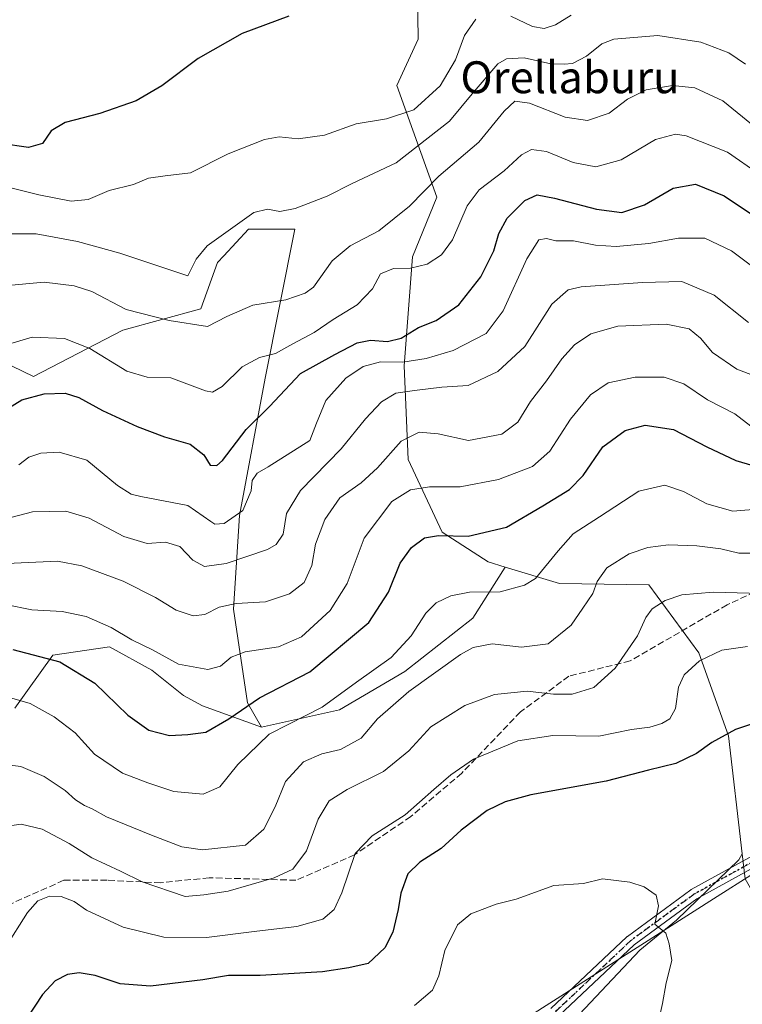
# Model space of a CAD drawing. Units: metres. Extents: x 579755 to 583198, y 4763598 to 4765952.
# Drawn here: x 582243 to 582424, y 4764478 to 4764725 of the extents above; entities that cross this region are included whole.
import ezdxf
from ezdxf.enums import TextEntityAlignment as Align

# ---------------------------------------------------------------- set-up
doc = ezdxf.new("R2010")
doc.units = ezdxf.units.M
doc.header["$MEASUREMENT"] = 0
for name, pattern in [('DGN Style 3', [2.307223, 1.648017, -0.659207]), ('DGN Style 4', [2.638475, 1.318413, -0.659207, 0.001648, -0.659207]), ('DGN Style 5', [1.153612, 0.494405, -0.659207])]:
    doc.linetypes.add(name, pattern=pattern)
for name, color, linetype, lineweight in [('Arbolado forestal CxS', 92, 'Continuous', 0), ('Camino Cxs', 7, 'Continuous', 0), ('Camino eje', 30, 'DGN Style 4', 13), ('Curva de nivel maestra', 30, 'Continuous', 30), ('Curva de nivel normal', 30, 'Continuous', 0), ('Entidad de ámbito territorial', 7, 'Continuous', 0), ('Entidad de ámbito territorial CxS', 92, 'Continuous', 0), ('Municipio', 91, 'Continuous', 13), ('Municipio CxS', 4, 'Continuous', 0), ('Pastizal CxS', 92, 'Continuous', 0), ('Prado CxS', 92, 'Continuous', 0), ('Ruta', 7, 'DGN Style 5', 30), ('Senda', 7, 'DGN Style 3', 0), ('Texto cartográfico', 7, 'Continuous', 0)]:
    doc.layers.add(name, color=color, linetype=linetype, lineweight=lineweight)
doc.styles.add('Style-Arial', font='txt')

# ---------------------------------------------------------------- blocks, each defined once
blk = doc.blocks.new('*U22')
at = {"layer": 'Arbolado forestal CxS', "color": 92, "linetype": 'Continuous', "lineweight": 0}
blk.add_polyline3d([(582424.5511, 4764509.1047, 328.4865), (582423.8143, 4764515.3983, 328.6041), (582420.3531, 4764544.9869, 324.4953), (582412.9403, 4764565.7567, 318.8334), (582400.3397, 4764582.8187, 312.2865), (582377.9949, 4764583.1373, 306.0147), (582364.3643, 4764587.2721, 302.2684), (582360.1297, 4764588.5565, 301.5426), (582348.5799, 4764595.9863, 298.7124), (582340.0251, 4764614.2619, 290.8387), (582339.0003, 4764637.7411, 279.3254), (582341.0873, 4764665.0829, 267.9773), (582347.2631, 4764680.0145, 265.5474), (582337.2165, 4764708.0393, 253.1698), (582342.5047, 4764719.6719, 251.2655), (582342.0105, 4764754.7873, 241.4855)], dxfattribs=at)
blk = doc.blocks.new('*U33')
at = {"layer": 'Prado CxS', "color": 92, "linetype": 'Continuous', "lineweight": 0}
blk.add_polyline3d([(582342.0105, 4764754.7873, 241.4855), (582342.5047, 4764719.6719, 251.2655), (582337.2165, 4764708.0393, 253.1698), (582347.2631, 4764680.0145, 265.5474), (582341.0873, 4764665.0829, 267.9773), (582339.0003, 4764637.7411, 279.3254), (582340.0251, 4764614.2619, 290.8387), (582348.5799, 4764595.9863, 298.7124), (582360.1297, 4764588.5565, 301.5426), (582364.3643, 4764587.2721, 302.2684), (582356.2673, 4764574.4879, 307.0575), (582339.1703, 4764561.1081, 306.6646), (582322.8165, 4764551.4449, 305.3927), (582303.2849, 4764547.1053, 302.7053), (582303.2667, 4764547.1376, 302.6886), (582299.7735, 4764553.2661, 298.9341), (582296.2108, 4764576.7039, 289.4252), (582297.7263, 4764600.2255, 278.5472), (582304.1388, 4764634.6237, 271.6932), (582311.6131, 4764672.0123, 261.1371), (582299.9921, 4764672.0129, 259.9443), (582293.8491, 4764665.3397, 260.553), (582292.2697, 4764663.6237, 260.6801), (582288.0405, 4764651.9911, 262.0891), (582268.4759, 4764646.7039, 265.877), (582246.1147, 4764635.0399, 272.4225), (582235.1629, 4764640.3585, 268.6663)], dxfattribs=at)

msp = doc.modelspace()

# ---------------------------------------------------------------- linework, layer by layer
at = {"layer": 'Arbolado forestal CxS', "color": 92, "linetype": 'Continuous', "lineweight": 0}
for points in [[(582342.0105, 4764754.7873, 241.4855), (582342.5047, 4764719.6719, 251.2655), (582337.2165, 4764708.0393, 253.1698), (582347.2631, 4764680.0145, 265.5474), (582341.0873, 4764665.0829, 267.9773), (582339.0003, 4764637.7411, 279.3254), (582340.0251, 4764614.2619, 290.8387), (582348.5799, 4764595.9863, 298.7124), (582360.1297, 4764588.5565, 301.5426), (582364.3643, 4764587.2721, 302.2684)], [(582303.2667, 4764547.1376, 302.6886), (582299.7735, 4764553.2661, 298.9341), (582296.2108, 4764576.7039, 289.4252), (582297.7263, 4764600.2255, 278.5472), (582304.1388, 4764634.6237, 271.6932), (582311.6131, 4764672.0123, 261.1371), (582299.9921, 4764672.0129, 259.9443), (582293.8491, 4764665.3397, 260.553), (582292.2697, 4764663.6237, 260.6801), (582288.0405, 4764651.9911, 262.0891), (582268.4759, 4764646.7039, 265.877), (582246.1147, 4764635.0399, 272.4225), (582235.1629, 4764640.3585, 268.6663), (582210.8062, 4764635.6201, 265.3642), (582181.8439, 4764621.1707, 268.899), (582166.8837, 4764613.9131, 269.4832), (582104.5561, 4764612.8585, 262.291), (582082.3725, 4764631.8737, 261.1782), (582066.1413, 4764631.3219, 258.4954), (582038.0019, 4764609.6909, 255.324), (582014.7609, 4764584.3381, 256.9079), (582009.4783, 4764553.7023, 274.6644), (582004.5983, 4764541.1187, 279.1573)], [(582235.1629, 4764640.3585, 268.6663), (582246.1147, 4764635.0399, 272.4225), (582268.4759, 4764646.7039, 265.877), (582288.0405, 4764651.9911, 262.0891), (582292.2697, 4764663.6237, 260.6801), (582293.8491, 4764665.3397, 260.553), (582299.9921, 4764672.0129, 259.9443), (582311.6131, 4764672.0123, 261.1371), (582304.1388, 4764634.6237, 271.6932), (582297.7263, 4764600.2255, 278.5472), (582296.2108, 4764576.7039, 289.4252), (582299.7735, 4764553.2661, 298.9341), (582303.2667, 4764547.1376, 302.6886), (582288.4731, 4764552.443, 297.529), (582283.7106, 4764555.0889, 296.6061), (582275.7731, 4764561.4389, 295.9223), (582265.1898, 4764567.2597, 296.134), (582250.9022, 4764565.1431, 298.7545), (582241.3772, 4764551.9139, 305.0541)], [(582241.3772, 4764551.9139, 305.0541), (582250.9022, 4764565.1431, 298.7545), (582265.1898, 4764567.2597, 296.134), (582275.7731, 4764561.4389, 295.9223), (582283.7106, 4764555.0889, 296.6061), (582288.4731, 4764552.443, 297.529), (582303.2667, 4764547.1376, 302.6886), (582303.2849, 4764547.1053, 302.7053), (582322.8165, 4764551.4449, 305.3927), (582339.1703, 4764561.1081, 306.6646), (582356.2673, 4764574.4879, 307.0575), (582364.3643, 4764587.2721, 302.2684), (582377.9949, 4764583.1373, 306.0147), (582400.3397, 4764582.8187, 312.2865), (582412.9403, 4764565.7567, 318.8334), (582420.3531, 4764544.9869, 324.4953), (582423.8143, 4764515.3983, 328.6041), (582422.9483, 4764513.8661, 328.6442), (582407.2815, 4764498.7403, 329.5665), (582398.0977, 4764491.1775, 330.0692), (582380.2701, 4764472.2703, 331.8852)], [(582303.2667, 4764547.1376, 302.6886), (582303.2849, 4764547.1053, 302.7053), (582322.8165, 4764551.4449, 305.3927), (582339.1703, 4764561.1081, 306.6646), (582356.2673, 4764574.4879, 307.0575), (582364.3643, 4764587.2721, 302.2684)], [(582364.3643, 4764587.2721, 302.2684), (582377.9949, 4764583.1373, 306.0147), (582400.3397, 4764582.8187, 312.2865), (582412.9403, 4764565.7567, 318.8334), (582420.3531, 4764544.9869, 324.4953), (582423.8143, 4764515.3983, 328.6041)], [(582364.3643, 4764587.2721, 302.2684), (582377.9949, 4764583.1373, 306.0147), (582400.3397, 4764582.8187, 312.2865), (582412.9403, 4764565.7567, 318.8334), (582420.3531, 4764544.9869, 324.4953), (582423.8143, 4764515.3983, 328.6041)], [(582303.2667, 4764547.1376, 302.6886), (582288.4731, 4764552.443, 297.529), (582283.7106, 4764555.0889, 296.6061), (582275.7731, 4764561.4389, 295.9223), (582265.1898, 4764567.2597, 296.134), (582250.9022, 4764565.1431, 298.7545), (582241.3772, 4764551.9139, 305.0541)], [(582303.2667, 4764547.1376, 302.6886), (582288.4731, 4764552.443, 297.529), (582283.7106, 4764555.0889, 296.6061), (582275.7731, 4764561.4389, 295.9223), (582265.1898, 4764567.2597, 296.134), (582250.9022, 4764565.1431, 298.7545), (582241.3772, 4764551.9139, 305.0541)], [(582423.8143, 4764515.3983, 328.6041), (582422.9483, 4764513.8661, 328.6442), (582407.2815, 4764498.7403, 329.5665), (582398.0977, 4764491.1775, 330.0692), (582380.2701, 4764472.2703, 331.8852), (582364.6035, 4764459.3055, 334.7083), (582355.4195, 4764450.6621, 336.0955), (582346.2357, 4764444.1797, 337.214), (582346.1985, 4764442.7603, 337.3353), (582317.8823, 4764425.1305, 342.3249), (582303.0791, 4764413.0337, 344.6744), (582313.1757, 4764404.7725, 344.3023), (582344.5141, 4764378.3815, 335.5505), (582367.0173, 4764365.2545, 325.3326)]]:
    msp.add_polyline3d(points, dxfattribs=at)
at = {"layer": 'Camino Cxs', "color": 7, "linetype": 'Continuous', "lineweight": 0}
for points in [[(582375.8433, 4764476.5771, 332.3279), (582394.8935, 4764494.5689, 330.1635), (582394.9525, 4764494.6215, 330.1611), (582395.0221, 4764494.6759, 330.1582), (582410.8971, 4764506.3177, 329.2509), (582411.0318, 4764506.4047, 329.2374), (582426.3945, 4764514.8807, 335.0801)], [(582375.8433, 4764476.5771, 332.3279), (582394.8935, 4764494.5689, 330.1635), (582394.9525, 4764494.6215, 330.1611), (582395.0221, 4764494.6759, 330.1582), (582410.8971, 4764506.3177, 329.2509), (582411.0318, 4764506.4047, 329.2374), (582426.3945, 4764514.8807, 335.0801)], [(582427.6881, 4764512.5107, 337.5599), (582412.4237, 4764504.0891, 329.4057), (582396.6863, 4764492.5483, 330.1667), (582377.8021, 4764474.7133, 332.8569)], [(582427.6881, 4764512.5107, 337.5599), (582412.4237, 4764504.0891, 329.4057), (582396.6863, 4764492.5483, 330.1667), (582377.8021, 4764474.7133, 332.8569)]]:
    msp.add_polyline3d(points, dxfattribs=at)
at = {"layer": 'Camino eje', "color": 30, "linetype": 'DGN Style 4', "lineweight": 13}
msp.add_polyline3d([(582436.8015, 4764518.9663, 340.1144), (582427.0413, 4764513.6957, 336.0796), (582411.6953, 4764505.2291, 329.3109), (582395.8203, 4764493.5873, 330.1545), (582376.7703, 4764475.5957, 332.561), (582364.0703, 4764457.0749, 337.0065), (582352.9577, 4764444.3747, 338.4224), (582340.7869, 4764434.8497, 338.7052), (582323.3243, 4764422.1497, 342.0685), (582300.5701, 4764407.3331, 346.0563), (582275.1701, 4764391.9871, 348.5771), (582265.6451, 4764385.6371, 348.766)], dxfattribs=at)
at = {"layer": 'Curva de nivel maestra', "color": 30, "linetype": 'Continuous', "lineweight": 30, "flags": 128}
for points, elevation in [([(582310.08, 4764725.3801), (582298.4, 4764721.0701), (582287.36, 4764714.7801), (582278.23, 4764707.9001), (582271.87, 4764704.1401), (582262.76, 4764700.9701), (582254.05, 4764698.7601), (582250.52, 4764696.6401), (582248.34, 4764693.5101), (582244.8, 4764692.4401), (582237.87, 4764693.4601)], 250), ([(582239.63, 4764627.0601), (582243.18, 4764629.1901), (582248.77, 4764630.7401), (582254.06, 4764630.8801), (582257.42, 4764629.8301), (582263.43, 4764626.5501), (582272.09, 4764622.5001), (582278.97, 4764619.9201), (582285.34, 4764618.0601), (582288.83, 4764615.4301), (582290.38, 4764612.8301), (582292.09, 4764612.7801), (582293.48, 4764614.0001), (582299.43, 4764621.7401), (582305.26, 4764627.5001), (582313.02, 4764635.8301), (582321.63, 4764640.5601), (582327.27, 4764643.5301), (582330.58, 4764644.1701), (582334.88, 4764643.8101), (582338.24, 4764644.6301), (582342.61, 4764647.3101), (582347.09, 4764649.1001), (582352.76, 4764653.0301), (582358.28, 4764660.0801), (582361.5, 4764666.5601), (582362.78, 4764670.9101), (582364.82, 4764674.7601), (582369.27, 4764679.2001), (582372.41, 4764680.5701), (582376.72, 4764679.8101), (582387.23, 4764677.0501), (582393.64, 4764676.2101), (582399.29, 4764678.0801), (582406.48, 4764682.2401), (582412.1, 4764683.3001), (582419.28, 4764680.3401), (582427.63, 4764674.7501)], 275), ([(582240.89, 4764566.5701), (582252.66, 4764563.5501), (582261.44, 4764558.1301), (582269.74, 4764550.1401), (582275.02, 4764546.4001), (582280.2, 4764545.0601), (582284.76, 4764545.2801), (582289.3, 4764545.9101), (582295.09, 4764549.1901), (582302.73, 4764554.5101), (582315.38, 4764561.0201), (582330.14, 4764573.3501), (582335.08, 4764581.0201), (582338.03, 4764588.2201), (582340.89, 4764592.1501), (582344.1, 4764594.6201), (582347.68, 4764595.2201), (582355.09, 4764595.0601), (582364.66, 4764597.3001), (582373.8, 4764602.6101), (582380.5, 4764606.6901), (582383.91, 4764610.2401), (582388.86, 4764617.3901), (582394.45, 4764621.4801), (582399.45, 4764622.8401), (582406.56, 4764621.7601), (582414.93, 4764617.4401), (582422.19, 4764614.0301), (582427.91, 4764612.3501)], 300), ([(582426.41, 4764547.9901), (582422.12, 4764546.5301), (582416.21, 4764543.2801), (582412.32, 4764540.4901), (582407.16, 4764538.0101), (582400.28, 4764536.3301), (582389.69, 4764533.5601), (582370.76, 4764530.1501), (582364.36, 4764528.3901), (582359.85, 4764526.2501), (582353.36, 4764521.2801), (582348.34, 4764516.7201), (582342.93, 4764513.2801), (582339.94, 4764510.3501), (582338.18, 4764505.5301), (582337.53, 4764501.3801), (582336.2, 4764495.7301), (582334.22, 4764491.8301), (582330.01, 4764487.8801), (582325.12, 4764486.7801), (582318.55, 4764485.8001), (582302.94, 4764484.9001), (582295.02, 4764484.8901), (582288.55, 4764483.7601), (582275.47, 4764482.2101), (582267.83, 4764482.7601), (582261.56, 4764484.8201), (582257.58, 4764485.5501), (582254.65, 4764485.0901), (582251.51, 4764483.4901), (582248.34, 4764480.1201), (582244.33, 4764474.0101)], 325)]:
    msp.add_lwpolyline(points, dxfattribs=dict(at, elevation=elevation))
at = {"layer": 'Curva de nivel normal', "color": 30, "linetype": 'Continuous', "lineweight": 0, "flags": 128}
for points, elevation in [([(582380.92, 4764725.64), (582376.98, 4764723.22), (582374.11, 4764722.35), (582371.25, 4764722.84), (582365.78, 4764725.38)], 255), ([(582356.97, 4764724.63), (582354.18, 4764720.57), (582351.9, 4764714.46), (582348.08, 4764707.95), (582341.45, 4764701.93), (582334.58, 4764699.63), (582327, 4764698.42), (582319.04, 4764695.57), (582312.42, 4764694.68), (582307.69, 4764695.14), (582304.04, 4764694.45), (582294.9, 4764690.86), (582285.43, 4764686.15), (582279.09, 4764685.38), (582274.94, 4764684.78), (582271.15, 4764683.2), (582265.04, 4764681.73), (582259.81, 4764679.47), (582255.52, 4764679.01), (582247.42, 4764680.62), (582239.72, 4764682.56)], 255), ([(582424.6, 4764713.41), (582420.44, 4764716.22), (582413.43, 4764718.9), (582402.6, 4764720.53), (582391.63, 4764719.62), (582388.58, 4764718.46), (582384.73, 4764715.37), (582381.22, 4764713.5), (582379.12, 4764713.38), (582375.78, 4764713.46), (582369.08, 4764714.99), (582364.7, 4764714.72), (582362.51, 4764713.47), (582356.11, 4764705.96), (582350.42, 4764699.08), (582337.05, 4764688.66), (582326, 4764683.42), (582319.7, 4764680.26), (582311.7, 4764677.2), (582307.82, 4764676.44), (582304.8, 4764677), (582301.3, 4764676.21), (582289.6, 4764667.85), (582286.88, 4764664.44), (582284.76, 4764660.3), (582267.76, 4764666.01), (582257.16, 4764668.88), (582246.78, 4764670.87), (582237.09, 4764670.85)], 260), ([(582426.13, 4764698.32), (582418.97, 4764704.19), (582411.95, 4764707.43), (582406.29, 4764708.05), (582399.73, 4764706.91), (582395.04, 4764704.62), (582390.45, 4764701.07), (582384.99, 4764699.23), (582379.4, 4764700.1), (582370.43, 4764703.58), (582366.76, 4764704.06), (582364.09, 4764701.63), (582357.76, 4764693.85), (582347.76, 4764685.31), (582340.4, 4764677.74), (582332.67, 4764671.56), (582325.47, 4764667.82), (582321.02, 4764664.05), (582316.31, 4764657.48), (582314.25, 4764655.93), (582309.36, 4764654.25), (582301.11, 4764652.93), (582294.56, 4764650.12), (582289.68, 4764647.58), (582280.1, 4764649.06), (582269.29, 4764651.89), (582260.76, 4764656.39), (582256.29, 4764657.78), (582248.73, 4764658.75), (582238.74, 4764657.76)], 265), ([(582428.04, 4764685.83), (582420.08, 4764691.28), (582409.76, 4764695.44), (582407.03, 4764695.79), (582402.09, 4764694.48), (582393.47, 4764689.35), (582387.12, 4764687.6), (582381.42, 4764688.68), (582374.73, 4764691.51), (582370.96, 4764692), (582368.43, 4764690.61), (582364.09, 4764686.64), (582357.86, 4764681.88), (582354.81, 4764677.87), (582351.19, 4764669.31), (582348.43, 4764665.56), (582344.76, 4764663.24), (582340.65, 4764662.26), (582336.32, 4764662.14), (582333.1, 4764660.77), (582331.06, 4764657.07), (582327.22, 4764653.06), (582321.26, 4764649.35), (582316.43, 4764646.12), (582311.09, 4764643.27), (582306.76, 4764640.8), (582302.76, 4764639.83), (582298.43, 4764637.45), (582293.43, 4764632.51), (582291, 4764631.11), (582289.23, 4764631.43), (582280.56, 4764634.69), (582274.61, 4764634.87), (582269.48, 4764636.41), (582260.2, 4764642.08), (582253.86, 4764644.58), (582245.8, 4764644.96), (582239.58, 4764643.1)], 270), ([(582431.25, 4764658.95), (582421.12, 4764666.56), (582414.44, 4764669.73), (582407.79, 4764669.76), (582400.34, 4764668.41), (582392.16, 4764667.62), (582387.04, 4764667.96), (582381.51, 4764669.1), (582377.04, 4764669.1), (582374.73, 4764669.63), (582372.76, 4764669.3), (582369.78, 4764664.54), (582363.85, 4764651.56), (582359.55, 4764645.8), (582351.29, 4764641.55), (582344.57, 4764639.53), (582338.71, 4764638.62), (582333.09, 4764638.74), (582328.76, 4764637.57), (582324.41, 4764634.68), (582319.37, 4764629.07), (582317.06, 4764623.35), (582315.36, 4764619.02), (582304.94, 4764612.37), (582302.19, 4764610.86), (582300.91, 4764609.02), (582300.67, 4764606.35), (582298.58, 4764601.44), (582293.87, 4764598.18), (582291.55, 4764598.04), (582290.52, 4764598.72), (582284.76, 4764602.69), (582273.01, 4764604.96), (582270.55, 4764605.53), (582267.15, 4764607.74), (582259.48, 4764614.07), (582252.49, 4764616.08), (582247.96, 4764615.85), (582244.92, 4764614.81), (582242.43, 4764612.92)], 280), ([(582238.84, 4764599.28), (582245.81, 4764601.16), (582254.16, 4764601.31), (582260.01, 4764599.51), (582268.76, 4764594.91), (582274.62, 4764593.21), (582279.22, 4764593.49), (582282.78, 4764592.45), (582286.03, 4764588.99), (582288.99, 4764587.41), (582294.43, 4764588.14), (582304.8, 4764591.72), (582306.91, 4764592.93), (582308.66, 4764595.51), (582309.54, 4764600.69), (582313.04, 4764606.48), (582323.25, 4764616.88), (582329.31, 4764624.48), (582333.37, 4764628.72), (582336.93, 4764630.88), (582341.59, 4764631.51), (582348.47, 4764632.4), (582355.09, 4764632.8), (582362.48, 4764636.29), (582369.3, 4764642.55), (582376.09, 4764653.18), (582380.16, 4764656.8), (582383.41, 4764657.57), (582398.76, 4764658.6), (582408.68, 4764658.86), (582416.78, 4764655.48), (582425.35, 4764648.56)], 285), ([(582239.43, 4764588.2), (582252.09, 4764588.76), (582258.2, 4764587.62), (582268.6, 4764583.74), (582276.7, 4764579.63), (582281.87, 4764576.47), (582286.1, 4764575.02), (582289.05, 4764575.37), (582292.63, 4764577.23), (582296.91, 4764578.1), (582304.3, 4764578.53), (582310.3, 4764580.56), (582313.92, 4764583.37), (582315.84, 4764587.68), (582316.84, 4764593.02), (582319.18, 4764599.23), (582322.93, 4764604.61), (582328.23, 4764608.39), (582332.33, 4764612.13), (582338.24, 4764618.81), (582342.8, 4764621.13), (582347.57, 4764620.72), (582355.13, 4764619.02), (582363.55, 4764620.59), (582367.53, 4764623.62), (582370.7, 4764628.81), (582374.72, 4764634), (582378.56, 4764639.45), (582381.76, 4764643), (582385.85, 4764645.79), (582392.58, 4764647.67), (582404.76, 4764648.22), (582410.53, 4764646.97), (582413.3, 4764644.69), (582416.36, 4764641.05), (582422.43, 4764636.92), (582433.79, 4764632.52)], 290), ([(582239.09, 4764577.87), (582245.64, 4764576.58), (582253.3, 4764576.1), (582259.32, 4764574.91), (582265.58, 4764572.13), (582270.78, 4764569.03), (582275.92, 4764566.52), (582282.49, 4764562.93), (582289.84, 4764561.6), (582292.99, 4764562.4), (582295.63, 4764564.66), (582299.19, 4764565.99), (582307.5, 4764567.29), (582313.26, 4764569.8), (582320.44, 4764576.4), (582324.77, 4764583.13), (582329.04, 4764594.48), (582335.95, 4764603.68), (582340.59, 4764606.63), (582345.38, 4764607.39), (582353.07, 4764607.42), (582362.7, 4764609.25), (582371.24, 4764612.45), (582375.55, 4764616.3), (582380.73, 4764624.35), (582385.79, 4764630.47), (582390.14, 4764633.51), (582396.96, 4764634.89), (582404.21, 4764634.93), (582409.12, 4764633.2), (582415.09, 4764629.2), (582421.97, 4764625.66), (582425.93, 4764622.59)], 295), ([(582240.09, 4764554.57), (582245.22, 4764553.07), (582251.26, 4764549.76), (582256.55, 4764545.67), (582261.42, 4764540.34), (582268.39, 4764535.58), (582274.75, 4764533.17), (582281.24, 4764531.04), (582288.67, 4764530.32), (582292.81, 4764532.2), (582297.34, 4764537.78), (582305.21, 4764545.36), (582310.11, 4764547.87), (582318.44, 4764552.16), (582327.09, 4764558.41), (582335.76, 4764564.62), (582340.76, 4764570.05), (582344.43, 4764575.71), (582347.09, 4764578.32), (582350.76, 4764580.09), (582355.43, 4764580.97), (582363.09, 4764581.09), (582369.21, 4764582.75), (582371.98, 4764584.4), (582377.62, 4764591.38), (582381.38, 4764595.63), (582388.03, 4764599.89), (582397.83, 4764606.28), (582404.43, 4764607.8), (582409.09, 4764606.2), (582414.93, 4764603.15), (582421.45, 4764601.28), (582428.54, 4764601.84)], 305), ([(582237.52, 4764537.94), (582242.95, 4764537.23), (582248.75, 4764534.72), (582254.01, 4764531.26), (582256.63, 4764528.89), (582258.89, 4764527.47), (582260.8, 4764526.68), (582264.43, 4764524.64), (582275.67, 4764520.08), (582283.26, 4764517.11), (582288.47, 4764516.37), (582299.24, 4764517.5), (582303.87, 4764521.52), (582306.67, 4764527.13), (582309.3, 4764533.47), (582313.81, 4764538.41), (582318.42, 4764540.48), (582323.1, 4764541.53), (582328.25, 4764544.38), (582332.31, 4764549.19), (582340.16, 4764556.05), (582353.18, 4764565.39), (582356.37, 4764567.08), (582361.12, 4764568.02), (582368.48, 4764567.16), (582375.15, 4764567.99), (582380.94, 4764572.69), (582383.87, 4764576.99), (582386.33, 4764580.63), (582387.46, 4764583.64), (582389.87, 4764587.1), (582395.44, 4764590.56), (582400.14, 4764592.21), (582405.34, 4764592.87), (582412.44, 4764592.59), (582418.43, 4764591.84), (582422.96, 4764590.76), (582428.21, 4764590.75)], 310), ([(582238.43, 4764522.11), (582242.96, 4764522.8), (582248.28, 4764521.54), (582255.05, 4764517.98), (582260.7, 4764514.36), (582267.88, 4764511.05), (582273.33, 4764508.31), (582284.13, 4764504.66), (582288.79, 4764505.12), (582294.87, 4764506.03), (582306.46, 4764509.39), (582311.13, 4764511.55), (582314.56, 4764516.14), (582317.5, 4764524.05), (582320.23, 4764528.69), (582324.71, 4764531.51), (582333.81, 4764535.99), (582340.24, 4764541.23), (582345.72, 4764547.23), (582354.22, 4764552.53), (582361.72, 4764555.31), (582369.9, 4764556.16), (582376.46, 4764555.42), (582381.12, 4764555.43), (582386.56, 4764557.06), (582391.91, 4764561.94), (582397.52, 4764570.02), (582399.64, 4764574.63), (582401.19, 4764576.78), (582404.44, 4764578.85), (582408.64, 4764580.29), (582416.48, 4764580.97), (582428.54, 4764580.65)], 315), ([(582233.3, 4764482.98), (582244.55, 4764500.62), (582247.18, 4764503.59), (582250.12, 4764504.76), (582253.04, 4764504.68), (582256.25, 4764503.38), (582259.37, 4764501.24), (582268.58, 4764496.97), (582278.76, 4764494.51), (582289.43, 4764494.37), (582302.08, 4764495.95), (582312.13, 4764497.15), (582318.62, 4764499), (582321.49, 4764501.41), (582323.37, 4764505.55), (582326.76, 4764515.45), (582331, 4764519.91), (582339.26, 4764525.14), (582346.43, 4764531.53), (582350.76, 4764535.17), (582356.43, 4764539.14), (582367.49, 4764543.67), (582376.34, 4764545.03), (582387.82, 4764544.86), (582396.07, 4764546.52), (582400.6, 4764547.16), (582403.61, 4764548.04), (582405.62, 4764549.2), (582407.1, 4764551.85), (582407.83, 4764557.13), (582409.26, 4764560.22), (582413.04, 4764563.8), (582418.66, 4764566.42), (582425.1, 4764567.36)], 320), ([(582402.12, 4764470.4), (582403.79, 4764477.88), (582404.76, 4764483), (582406.14, 4764488.62), (582405.5, 4764492.81), (582404.64, 4764495.5), (582401.89, 4764497.71), (582402.82, 4764502.31), (582402.18, 4764505), (582399.17, 4764507.1), (582395.64, 4764508.24), (582388.78, 4764509.12), (582383.98, 4764507.93), (582376.58, 4764507.41), (582367.09, 4764503.99), (582362.09, 4764502.76), (582355.76, 4764500.34), (582352.43, 4764497.58), (582349.25, 4764491.11), (582347.73, 4764484.75), (582346.14, 4764481.21), (582341.65, 4764477.34)], 330)]:
    msp.add_lwpolyline(points, dxfattribs=dict(at, elevation=elevation))
at = {"layer": 'Entidad de ámbito territorial', "color": 7, "linetype": 'Continuous', "lineweight": 0, "flags": 128}
msp.add_lwpolyline([(582335.474, 4764452.336), (582417.482, 4764504.643), (582434.353, 4764515.403), (582448.837, 4764526.256), (582461.133, 4764535.469), (582470.046, 4764543.217), (582478.697, 4764551.595), (582495.012, 4764566.053), (582498.158, 4764568.487), (582499.677, 4764569.662), (582513.74, 4764580.543), (582536.898, 4764596.111), (582539.02, 4764597.701), (582554.446, 4764609.26), (582562.295, 4764615.142), (582570.18, 4764619.915), (582586.354, 4764629.705), (582608.022, 4764642.711), (582626.832, 4764650.976), (582678.635, 4764672.339), (582679.114, 4764672.536), (582738.256, 4764697.543), (582753.36, 4764703.93)], dxfattribs=at)
at = {"layer": 'Entidad de ámbito territorial CxS', "color": 92, "linetype": 'Continuous', "lineweight": 0, "flags": 128}
msp.add_lwpolyline([(582753.36, 4764703.93), (582738.256, 4764697.543), (582679.114, 4764672.536), (582678.635, 4764672.339), (582626.832, 4764650.976), (582608.022, 4764642.711), (582586.354, 4764629.705), (582570.18, 4764619.915), (582562.295, 4764615.142), (582554.446, 4764609.26), (582539.02, 4764597.701), (582536.898, 4764596.111), (582513.74, 4764580.543), (582499.677, 4764569.662), (582498.158, 4764568.487), (582495.012, 4764566.053), (582478.697, 4764551.595), (582470.046, 4764543.217), (582461.133, 4764535.469), (582448.837, 4764526.256), (582434.353, 4764515.403), (582417.482, 4764504.643), (582335.474, 4764452.336)], dxfattribs=at)
at = {"layer": 'Municipio', "color": 91, "linetype": 'Continuous', "lineweight": 13, "flags": 128}
msp.add_lwpolyline([(582335.474, 4764452.336), (582417.482, 4764504.643), (582434.353, 4764515.403), (582448.837, 4764526.256), (582461.133, 4764535.469), (582470.046, 4764543.217), (582478.697, 4764551.595), (582495.012, 4764566.053), (582498.158, 4764568.487), (582499.677, 4764569.662), (582513.74, 4764580.543), (582536.898, 4764596.111), (582539.02, 4764597.701), (582554.446, 4764609.26), (582562.295, 4764615.142), (582570.18, 4764619.915), (582586.354, 4764629.705), (582608.022, 4764642.711), (582626.832, 4764650.976), (582678.635, 4764672.339), (582679.114, 4764672.536), (582738.256, 4764697.543), (582753.36, 4764703.93)], dxfattribs=at)
msp.add_lwpolyline([(582335.474, 4764452.336), (582417.482, 4764504.643), (582434.353, 4764515.403), (582448.837, 4764526.256), (582461.133, 4764535.469), (582470.046, 4764543.217), (582478.697, 4764551.595), (582495.012, 4764566.053), (582498.158, 4764568.487), (582499.677, 4764569.662), (582513.74, 4764580.543), (582536.898, 4764596.111), (582539.02, 4764597.701), (582554.446, 4764609.26), (582562.295, 4764615.142), (582570.18, 4764619.915), (582586.354, 4764629.705), (582608.022, 4764642.711), (582626.832, 4764650.976), (582678.635, 4764672.339), (582679.114, 4764672.536), (582738.256, 4764697.543), (582753.36, 4764703.93)], dxfattribs=at)
at = {"layer": 'Municipio CxS', "color": 4, "linetype": 'Continuous', "lineweight": 0, "flags": 128}
for points in [[(582753.36, 4764703.93), (582738.256, 4764697.543), (582679.114, 4764672.536), (582678.635, 4764672.339), (582626.832, 4764650.976), (582608.022, 4764642.711), (582586.354, 4764629.705), (582570.18, 4764619.915), (582562.295, 4764615.142), (582554.446, 4764609.26), (582539.02, 4764597.701), (582536.898, 4764596.111), (582513.74, 4764580.543), (582499.677, 4764569.662), (582498.158, 4764568.487), (582495.012, 4764566.053), (582478.697, 4764551.595), (582470.046, 4764543.217), (582461.133, 4764535.469), (582448.837, 4764526.256), (582434.353, 4764515.403), (582417.482, 4764504.643), (582335.474, 4764452.336)], [(582335.474, 4764452.336), (582417.482, 4764504.643), (582434.353, 4764515.403), (582448.837, 4764526.256), (582461.133, 4764535.469), (582470.046, 4764543.217), (582478.697, 4764551.595), (582495.012, 4764566.053), (582498.158, 4764568.487), (582499.677, 4764569.662), (582513.74, 4764580.543), (582536.898, 4764596.111), (582539.02, 4764597.701), (582554.446, 4764609.26), (582562.295, 4764615.142), (582570.18, 4764619.915), (582586.354, 4764629.705), (582608.022, 4764642.711), (582626.832, 4764650.976), (582678.635, 4764672.339), (582679.114, 4764672.536), (582738.256, 4764697.543), (582753.36, 4764703.93)]]:
    msp.add_lwpolyline(points, dxfattribs=at)
at = {"layer": 'Pastizal CxS', "color": 92, "linetype": 'Continuous', "lineweight": 0}
for points in [[(582423.8143, 4764515.3983, 328.6041), (582422.9483, 4764513.8661, 328.6442), (582407.2815, 4764498.7403, 329.5665), (582398.0977, 4764491.1775, 330.0692), (582380.2701, 4764472.2703, 331.8852), (582364.6035, 4764459.3055, 334.7083), (582355.4195, 4764450.6621, 336.0955), (582346.2357, 4764444.1797, 337.214), (582346.1985, 4764442.7603, 337.3353), (582317.8823, 4764425.1305, 342.3249), (582303.0791, 4764413.0337, 344.6744), (582313.1757, 4764404.7725, 344.3023), (582344.5141, 4764378.3815, 335.5505), (582367.0173, 4764365.2545, 325.3326)], [(582380.2701, 4764472.2703, 331.8852), (582398.0977, 4764491.1775, 330.0692), (582407.2815, 4764498.7403, 329.5665), (582422.9483, 4764513.8661, 328.6442), (582423.8143, 4764515.3983, 328.6041), (582424.5511, 4764509.1047, 328.4865), (582424.5527, 4764509.1019, 328.4864), (582432.9517, 4764494.2723, 327.125), (582442.5881, 4764493.5301, 325.7721), (582469.2739, 4764458.6903, 314.309)]]:
    msp.add_polyline3d(points, dxfattribs=at)
at = {"layer": 'Prado CxS', "color": 92, "linetype": 'Continuous', "lineweight": 0}
for points in [[(582342.0105, 4764754.7873, 241.4855), (582342.5047, 4764719.6719, 251.2655), (582337.2165, 4764708.0393, 253.1698), (582347.2631, 4764680.0145, 265.5474), (582341.0873, 4764665.0829, 267.9773), (582339.0003, 4764637.7411, 279.3254), (582340.0251, 4764614.2619, 290.8387), (582348.5799, 4764595.9863, 298.7124), (582360.1297, 4764588.5565, 301.5426), (582364.3643, 4764587.2721, 302.2684)], [(582303.2667, 4764547.1376, 302.6886), (582299.7735, 4764553.2661, 298.9341), (582296.2108, 4764576.7039, 289.4252), (582297.7263, 4764600.2255, 278.5472), (582304.1388, 4764634.6237, 271.6932), (582311.6131, 4764672.0123, 261.1371), (582299.9921, 4764672.0129, 259.9443), (582293.8491, 4764665.3397, 260.553), (582292.2697, 4764663.6237, 260.6801), (582288.0405, 4764651.9911, 262.0891), (582268.4759, 4764646.7039, 265.877), (582246.1147, 4764635.0399, 272.4225), (582235.1629, 4764640.3585, 268.6663), (582210.8062, 4764635.6201, 265.3642), (582181.8439, 4764621.1707, 268.899), (582166.8837, 4764613.9131, 269.4832), (582104.5561, 4764612.8585, 262.291), (582082.3725, 4764631.8737, 261.1782), (582066.1413, 4764631.3219, 258.4954), (582038.0019, 4764609.6909, 255.324), (582014.7609, 4764584.3381, 256.9079), (582009.4783, 4764553.7023, 274.6644), (582004.5983, 4764541.1187, 279.1573)], [(582303.2667, 4764547.1376, 302.6886), (582303.2849, 4764547.1053, 302.7053), (582322.8165, 4764551.4449, 305.3927), (582339.1703, 4764561.1081, 306.6646), (582356.2673, 4764574.4879, 307.0575), (582364.3643, 4764587.2721, 302.2684)]]:
    msp.add_polyline3d(points, dxfattribs=at)
at = {"layer": 'Ruta', "color": 7, "linetype": 'DGN Style 5', "lineweight": 30}
msp.add_polyline3d([(582427.0413, 4764513.6957, 336.0796), (582411.6953, 4764505.2291, 329.3109), (582395.8203, 4764493.5873, 330.1545), (582376.7703, 4764475.5957, 332.561)], dxfattribs=at)
at = {"layer": 'Senda', "color": 7, "linetype": 'DGN Style 3', "lineweight": 0}
msp.add_polyline3d([(582435.3601, 4764584.8601, 329.5145), (582420.0101, 4764577.8201, 324.398), (582395.7001, 4764563.7501, 315.9389), (582380.3501, 4764559.9101, 313.8781), (582368.2001, 4764550.9601, 318.0214), (582353.4801, 4764535.6101, 321.5279), (582340.6901, 4764524.7301, 320.9028), (582326.6101, 4764515.1401, 320.2011), (582311.9001, 4764508.7401, 316.212), (582290.1501, 4764509.3801, 314.1175), (582278.0001, 4764508.1001, 314.9254), (582264.5601, 4764508.7401, 316.5197), (582253.6901, 4764508.7401, 319.4135), (582236.4201, 4764501.0601, 318.9363)], dxfattribs=at)

# ---------------------------------------------------------------- block references
at = {"layer": 'Arbolado forestal CxS', "color": 92, "linetype": 'Continuous', "lineweight": 0}
msp.add_blockref('*U22', (0, 0), dxfattribs=at)
at = {"layer": 'Prado CxS', "color": 92, "linetype": 'Continuous', "lineweight": 0}
msp.add_blockref('*U33', (0, 0), dxfattribs=at)

# ---------------------------------------------------------------- texts
at = {"layer": 'Texto cartográfico', "color": 7, "linetype": 'Continuous', "lineweight": 0, "style": 'Style-Arial'}
msp.add_text('Orellaburu', height=8, dxfattribs=at).set_placement((582380.6112, 4764710.0901), align=Align.MIDDLE_CENTER)

doc.saveas('drawing.dxf')
